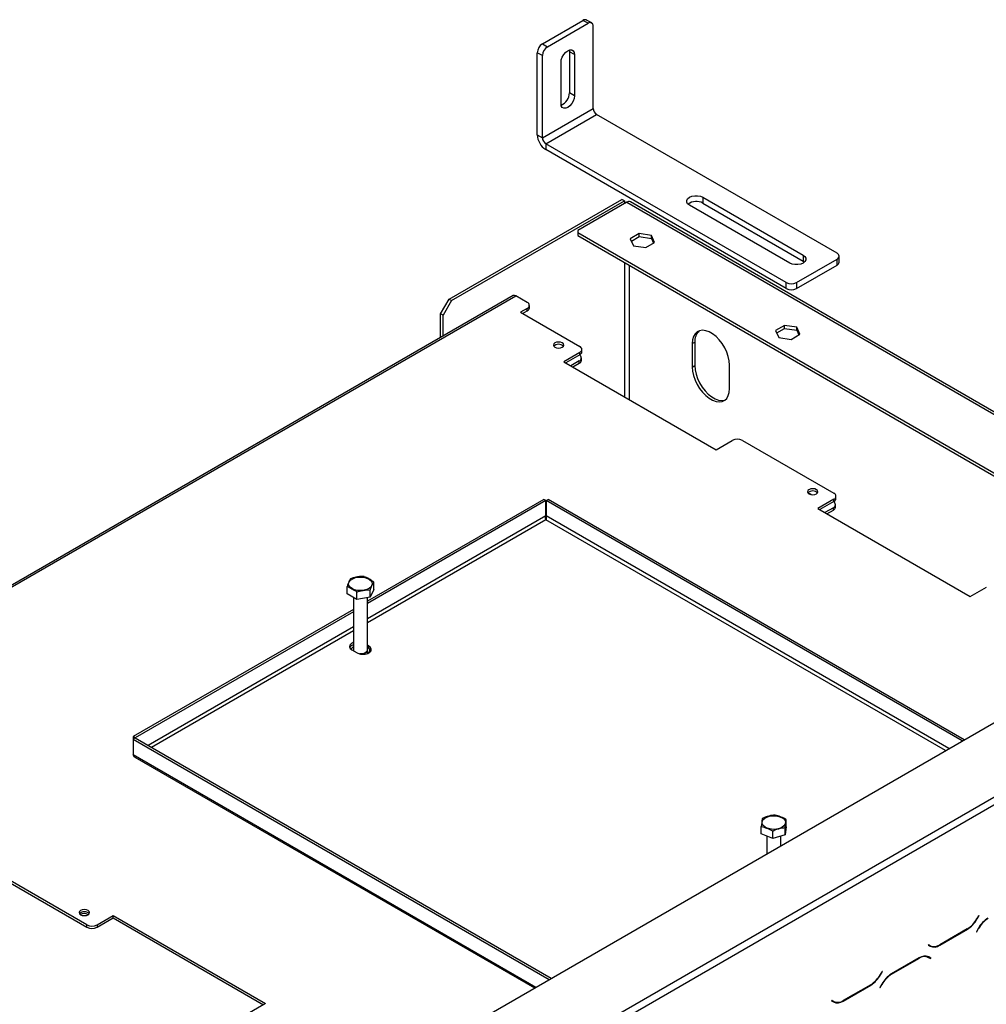
# Model space of a CAD drawing. Units: millimetres. Extents: x 64 to 5381, y 41 to 4043.
# Drawn here: x 4943 to 5212, y 1059 to 1333 of the extents above; entities that cross this region are included whole.
import ezdxf

# ---------------------------------------------------------------- set-up
doc = ezdxf.new("R2010")
doc.units = ezdxf.units.MM
doc.header["$LTSCALE"] = 20

msp = doc.modelspace()

# ---------------------------------------------------------------- linework, layer by layer
at = {"color": 7, "linetype": 'Continuous', "lineweight": 25}
for p, q in [((5088.88, 1326.23), (5100.19, 1332.76)), ((5090.3, 1325.42), (5101.61, 1331.95)), ((5101.61, 1331.95), (5100.19, 1332.76)), ((5102.61, 1332.05), (5101.19, 1332.86)), ((5103.02, 1308.27), (5103.02, 1331.13)), ((5088.88, 1326.23), (5090.3, 1325.42)), ((5088.88, 1322.97), (5087.47, 1323.78)), ((5087.47, 1300.92), (5087.47, 1323.78)), ((5088.88, 1300.1), (5088.88, 1322.97)), ((5096.38, 1324.52), (5096.42, 1324.05)), ((5097.84, 1323.24), (5096.42, 1324.05)), ((5096.42, 1324.05), (5096.42, 1312.62)), ((5097.84, 1323.24), (5097.84, 1311.81)), ((5094.07, 1309.63), (5094.07, 1321.06)), ((5097.84, 1311.81), (5096.42, 1312.62)), ((5088.88, 1300.1), (5103.02, 1308.27)), ((5089.82, 1298.47), (5103.97, 1306.63)), ((5170.91, 1267.99), (5103.97, 1306.63)), ((5087.47, 1300.92), (5088.88, 1300.1)), ((5156.76, 1259.83), (5089.82, 1298.47)), ((5089.82, 1298.47), (5089.82, 1296.84)), ((5156.76, 1258.19), (5089.82, 1296.84)), ((5062.91, 1255.23), (5110.99, 1282.99)), ((5063.61, 1254.82), (5111.7, 1282.58)), ((5112.4, 1282.17), (5098.73, 1274.28)), ((5111.7, 1282.58), (5110.99, 1282.99)), ((5111.7, 1282.58), (5111.7, 1281.76)), ((5112.4, 1282.17), (5288.79, 1180.34)), ((5289.38, 1180.68), (5113.4, 1282.27)), ((5133.57, 1283.56), (5161.48, 1267.45)), ((5133.57, 1283.56), (5133.57, 1281.92)), ((5133.57, 1281.92), (5161.48, 1265.81)), ((5157.71, 1265.27), (5129.8, 1281.38)), ((5098.73, 1274.28), (5098.73, 1273.73)), ((5098.73, 1273.73), (5274.65, 1172.18)), ((5098.73, 1273.73), (5098.73, 1272.92)), ((5115.83, 1273.45), (5113.36, 1272.02)), ((5119.22, 1272.93), (5115.83, 1273.45)), ((5115.83, 1272.64), (5115.83, 1273.45)), ((5098.73, 1272.92), (5273.94, 1171.77)), ((5113.36, 1272.02), (5114.26, 1270.07)), ((5113.66, 1271.38), (5115.83, 1272.64)), ((5115.83, 1272.64), (5119.22, 1272.11)), ((5117.65, 1269.55), (5120.12, 1270.98)), ((5120.12, 1270.98), (5119.22, 1272.93)), ((5119.22, 1272.11), (5119.22, 1272.93)), ((5119.22, 1272.11), (5119.83, 1270.81)), ((5114.26, 1270.07), (5117.65, 1269.55)), ((5111.7, 1265.43), (5111.7, 1228.1)), ((5159.59, 1259.83), (5170.91, 1266.36)), ((5161.48, 1267.45), (5161.48, 1265.81)), ((5161.48, 1265.81), (5161.85, 1265.54)), ((5170.91, 1264.72), (5170.91, 1266.36)), ((5171.49, 1265.54), (5171.49, 1267.17)), ((5113.11, 1227.28), (5113.11, 1264.62)), ((5159.59, 1258.19), (5170.91, 1264.72)), ((5156.76, 1258.19), (5156.76, 1259.83)), ((5159.59, 1259.83), (5159.59, 1258.19)), ((5080.75, 1256.23), (4874.14, 1136.95)), ((4874.23, 1136.51), (5081.48, 1256.15)), ((5060.55, 1251.14), (5062.91, 1255.23)), ((5063.61, 1254.82), (5061.26, 1250.74)), ((5062.91, 1255.23), (5063.61, 1254.82)), ((5084.69, 1254.3), (5081.48, 1256.15)), ((5084.69, 1252.67), (5082.8, 1251.58)), ((5082.8, 1251.58), (5099.3, 1242.06)), ((5083.37, 1251.25), (5084.69, 1252.02)), ((5084.69, 1252.02), (5084.69, 1252.67)), ((5085.27, 1252.83), (5085.27, 1253.49)), ((5061.26, 1250.74), (5060.55, 1251.14)), ((5060.55, 1244.57), (5060.55, 1251.14)), ((5061.26, 1244.97), (5061.26, 1250.74)), ((5156.28, 1247.93), (5153.8, 1246.5)), ((5153.8, 1246.5), (5154.71, 1244.54)), ((5154.1, 1245.85), (5156.28, 1247.11)), ((5159.66, 1247.4), (5156.28, 1247.93)), ((5156.28, 1247.11), (5156.28, 1247.93)), ((5156.28, 1247.11), (5159.66, 1246.59)), ((5160.57, 1245.45), (5159.66, 1247.4)), ((5159.66, 1246.59), (5159.66, 1247.4)), ((5159.66, 1246.59), (5160.27, 1245.28)), ((5130.6, 1242.87), (5131.31, 1243.28)), ((5131.31, 1243.28), (5131.31, 1236.74)), ((5154.71, 1244.54), (5158.09, 1244.02)), ((5158.09, 1244.02), (5160.57, 1245.45)), ((5094.42, 1242.42), (5094.46, 1242.4)), ((5099.89, 1240.59), (5099.89, 1241.24)), ((5130.6, 1242.87), (5130.6, 1236.34)), ((5099.3, 1240.42), (5094.82, 1237.84)), ((5094.82, 1237.84), (5137.25, 1213.35)), ((5099.3, 1239.77), (5095.39, 1237.51)), ((5099.16, 1238.06), (5096.8, 1236.69)), ((5099.16, 1239.69), (5099.16, 1239.69)), ((5099.16, 1237.4), (5099.16, 1238.06)), ((5099.3, 1239.77), (5099.3, 1240.42)), ((5099.74, 1238.22), (5099.74, 1238.87)), ((5097.37, 1236.37), (5099.16, 1237.4)), ((5130.6, 1236.34), (5131.31, 1236.74)), ((5140.97, 1230.35), (5140.97, 1236.88)), ((5137.25, 1213.35), (5141.73, 1215.93)), ((5144.55, 1215.93), (5170.01, 1201.24)), ((4360.8, 644.62), (5347.45, 1214.2)), ((5089.27, 1199.53), (5040.19, 1171.19)), ((5089.84, 1199.2), (5089.27, 1199.53)), ((5089.9, 1199.2), (5090.47, 1199.53)), ((5206.25, 1132.69), (5090.47, 1199.53)), ((5165.13, 1201.6), (5165.18, 1201.58)), ((5170.01, 1199.6), (5165.53, 1197.02)), ((5170.01, 1198.95), (5170.01, 1199.6)), ((5170.6, 1199.77), (5170.6, 1200.42)), ((5089.84, 1199.2), (5040.19, 1170.54)), ((5089.84, 1194.96), (5089.84, 1199.2)), ((5089.9, 1199.2), (5089.9, 1194.96)), ((5205.69, 1132.36), (5089.9, 1199.2)), ((5165.53, 1197.02), (5207.96, 1172.53)), ((5170.01, 1198.95), (5166.1, 1196.69)), ((5169.87, 1197.23), (5167.51, 1195.87)), ((5169.87, 1198.87), (5169.87, 1198.87)), ((5169.87, 1196.58), (5169.87, 1197.23)), ((5170.45, 1197.4), (5170.45, 1198.05)), ((5089.84, 1194.96), (5040.19, 1166.29)), ((5202.01, 1130.24), (5089.9, 1194.96)), ((5168.08, 1195.55), (5169.87, 1196.58)), ((5089.87, 1193.89), (5040.19, 1165.21)), ((5201.07, 1129.7), (5089.87, 1193.89)), ((5034.53, 1173.31), (5034.53, 1175.33)), ((5041.97, 1174.46), (5041.97, 1176.48)), ((5207.96, 1172.53), (5212.44, 1175.11)), ((5037.26, 1171.74), (5034.53, 1173.31)), ((5036.32, 1172.28), (5036.32, 1157.67)), ((5037.26, 1171.74), (5037.26, 1173.76)), ((5040.97, 1172.32), (5037.26, 1171.74)), ((5040.19, 1157.67), (5040.19, 1172.2)), ((5041.97, 1174.46), (5040.97, 1172.32)), ((5040.97, 1172.32), (5040.97, 1174.33)), ((5036.32, 1168.96), (4974.98, 1133.55)), ((5036.32, 1168.31), (4975.54, 1133.22)), ((5036.32, 1164.06), (4979.19, 1131.08)), ((4890.89, 929.95), (5293.24, 1162.22)), ((5036.32, 1162.97), (4980.13, 1130.54)), ((4891.83, 928.32), (5294.18, 1160.59)), ((5040.61, 1158.76), (5040.19, 1159)), ((5040.61, 1158.1), (5040.19, 1158.35)), ((5040.61, 1158.1), (5040.61, 1158.76)), ((5035.9, 1157.67), (5037.31, 1156.85)), ((5036.32, 1157.56), (5036.32, 1157.42)), ((5040.19, 1156.66), (5040.19, 1157.56)), ((4974.98, 1133.55), (4974.98, 1132.86)), ((4975.54, 1133.22), (4974.98, 1133.55)), ((4975.54, 1133.18), (4974.98, 1132.86)), ((4974.98, 1132.86), (5090.76, 1066.02)), ((4974.98, 1132.86), (4974.98, 1128.61)), ((4975.54, 1133.22), (4975.54, 1133.18)), ((4975.54, 1133.18), (5091.32, 1066.34)), ((4974.98, 1128.61), (5087.08, 1063.89)), ((4975.5, 1127.81), (5086.65, 1063.65)), ((5156.74, 1108.46), (5156.74, 1110.47)), ((5149.81, 1106.52), (5149.81, 1108.53)), ((5153, 1105.27), (5149.81, 1106.52)), ((5153, 1105.27), (5153, 1107.29)), ((5156.74, 1108.46), (5156.46, 1106.24)), ((5156.46, 1106.24), (5156.46, 1108.25)), ((5151.34, 1105.92), (5151.34, 1100.99)), ((5156.46, 1106.24), (5153, 1105.27)), ((5155.21, 1103.22), (5155.21, 1105.89)), ((4962.12, 1081.22), (4936.66, 1095.92)), ((4936.66, 1095.27), (4962.12, 1080.57)), ((4964.95, 1081.22), (4969.43, 1083.81)), ((4964.95, 1080.57), (4969.43, 1083.16)), ((4969.43, 1083.81), (5011.85, 1059.32)), ((4969.43, 1083.16), (4969.43, 1083.81)), ((4969.43, 1083.16), (5011.29, 1058.99)), ((5209.77, 1082.84), (5209.84, 1082.8)), ((5210.32, 1083.79), (5209.8, 1082.89)), ((5209.84, 1082.8), (5210.39, 1083.75)), ((5210.39, 1083.75), (5210.32, 1083.79)), ((5210.32, 1083.79), (5210.39, 1083.75)), ((4962.12, 1080.57), (4962.12, 1081.22)), ((4964.95, 1081.22), (4964.95, 1080.57)), ((5199.46, 1075.53), (5207.17, 1079.99)), ((5207.13, 1080.07), (5199.49, 1075.66)), ((5207.08, 1080.04), (5207.17, 1079.99)), ((5210.22, 1080.26), (5209.68, 1079.31)), ((5209.68, 1079.31), (5209.75, 1079.27)), ((5209.75, 1079.27), (5210.26, 1080.17)), ((5210.2, 1080.21), (5210.26, 1080.17)), ((5196.31, 1075.7), (5196.24, 1075.58)), ((5196.24, 1075.58), (5196.79, 1075.27)), ((5196.83, 1075.4), (5196.31, 1075.7)), ((5196.36, 1075.67), (5196.31, 1075.7)), ((5196.36, 1075.67), (5196.83, 1075.4)), ((5199.36, 1075.59), (5199.46, 1075.53)), ((5193.74, 1072.01), (5186.02, 1067.56)), ((5186.06, 1067.47), (5193.7, 1071.88)), ((5193.61, 1071.94), (5193.7, 1071.88)), ((5195.72, 1072.51), (5195.89, 1072.42)), ((5195.89, 1072.42), (5196.37, 1072.15)), ((5196.37, 1072.15), (5196.88, 1071.85)), ((5196.48, 1072.24), (5196.39, 1072.29)), ((5196.95, 1071.96), (5196.41, 1072.28)), ((5196.41, 1072.12), (5196.48, 1072.24)), ((5196.48, 1072.24), (5196.95, 1071.96)), ((5196.88, 1071.85), (5196.95, 1071.96)), ((5183.45, 1068.27), (5182.93, 1067.38)), ((5182.97, 1067.29), (5183.52, 1068.24)), ((5183.52, 1068.24), (5183.45, 1068.27)), ((5183.45, 1068.27), (5183.52, 1068.24)), ((5182.9, 1067.33), (5182.97, 1067.29)), ((5185.97, 1067.53), (5186.06, 1067.47)), ((5172.59, 1060.02), (5180.3, 1064.48)), ((5180.26, 1064.56), (5172.62, 1060.15)), ((5180.21, 1064.53), (5180.3, 1064.48)), ((5183.35, 1064.74), (5182.81, 1063.8)), ((5182.81, 1063.8), (5182.88, 1063.76)), ((5182.88, 1063.76), (5183.39, 1064.66)), ((5183.33, 1064.7), (5183.39, 1064.66)), ((5169.44, 1060.19), (5169.37, 1060.07)), ((5169.37, 1060.07), (5169.92, 1059.76)), ((5169.96, 1059.89), (5169.44, 1060.19)), ((5169.49, 1060.16), (5169.44, 1060.19)), ((5169.49, 1060.16), (5169.96, 1059.89)), ((5172.49, 1060.08), (5172.59, 1060.02)), ((5011.85, 1059.32), (5007.38, 1056.73))]:
    msp.add_line(p, q, dxfattribs=at)
at = {"color": 7, "linetype": 'Continuous', "lineweight": 25, "flags": 128}
for points in [[(5094.07, 1321.06), (5094.16, 1321.79), (5094.43, 1322.55), (5094.84, 1323.27), (5095.37, 1323.88), (5095.95, 1324.33), (5096.53, 1324.56), (5097.06, 1324.55), (5097.48, 1324.31), (5097.75, 1323.86), (5097.84, 1323.24)], [(5097.84, 1311.81), (5097.75, 1311.08), (5097.48, 1310.32), (5097.06, 1309.6), (5096.53, 1308.98), (5095.95, 1308.54), (5095.37, 1308.31), (5094.84, 1308.32), (5094.43, 1308.56), (5094.16, 1309.01), (5094.07, 1309.63)], [(5129.8, 1281.38), (5129.31, 1281.77), (5129.05, 1282.23), (5129.05, 1282.71), (5129.31, 1283.17), (5129.8, 1283.56), (5130.47, 1283.84), (5131.27, 1283.99), (5132.1, 1283.99), (5132.9, 1283.84), (5133.57, 1283.56)], [(5161.48, 1267.45), (5161.97, 1267.06), (5162.23, 1266.6), (5162.23, 1266.12), (5161.97, 1265.66), (5161.48, 1265.27), (5160.8, 1264.99), (5160.01, 1264.84), (5159.17, 1264.84), (5158.38, 1264.99), (5157.71, 1265.27)], [(5140.97, 1236.88), (5140.88, 1238.03), (5140.62, 1239.25), (5140.19, 1240.48), (5139.62, 1241.7), (5138.91, 1242.85), (5138.1, 1243.9), (5137.21, 1244.81), (5136.26, 1245.56), (5135.31, 1246.11), (5134.37, 1246.45), (5133.47, 1246.57), (5132.66, 1246.46), (5131.95, 1246.12), (5131.38, 1245.57), (5130.95, 1244.83), (5130.69, 1243.92), (5130.6, 1242.87)], [(5092.37, 1241.87), (5092.85, 1241.68), (5093.41, 1241.62), (5093.97, 1241.68), (5094.44, 1241.87), (5094.76, 1242.14), (5094.87, 1242.46), (5094.76, 1242.79), (5094.44, 1243.06), (5093.97, 1243.25), (5093.41, 1243.31), (5092.85, 1243.25), (5092.37, 1243.06), (5092.05, 1242.79), (5091.94, 1242.46), (5092.05, 1242.14), (5092.37, 1241.87)], [(5130.6, 1236.34), (5130.69, 1235.18), (5130.95, 1233.97), (5131.38, 1232.73), (5131.95, 1231.52), (5132.66, 1230.37), (5133.47, 1229.32), (5134.37, 1228.4), (5135.31, 1227.66), (5136.26, 1227.1), (5137.21, 1226.76), (5138.1, 1226.65), (5138.91, 1226.76), (5139.62, 1227.1), (5140.19, 1227.64), (5140.62, 1228.39), (5140.88, 1229.3), (5140.97, 1230.35)], [(5131.31, 1236.74), (5131.4, 1235.59), (5131.66, 1234.38), (5132.08, 1233.14), (5132.66, 1231.93), (5133.37, 1230.78), (5134.18, 1229.72), (5135.07, 1228.81), (5136.01, 1228.06), (5136.97, 1227.51), (5137.91, 1227.17), (5138.8, 1227.06), (5139.62, 1227.17), (5139.79, 1227.22)], [(5163.08, 1201.04), (5163.56, 1200.86), (5164.12, 1200.8), (5164.68, 1200.86), (5165.15, 1201.04), (5165.47, 1201.32), (5165.58, 1201.64), (5165.47, 1201.97), (5165.15, 1202.24), (5164.68, 1202.43), (5164.12, 1202.49), (5163.56, 1202.43), (5163.08, 1202.24), (5162.76, 1201.97), (5162.65, 1201.64), (5162.76, 1201.32), (5163.08, 1201.04)], [(5163.69, 1200.83), (5163.32, 1201.05), (5162.9, 1201.17)], [(5035.93, 1174.73), (5035.39, 1175.14), (5035.06, 1175.62), (5034.97, 1176.13), (5035.12, 1176.64), (5035.51, 1177.11), (5036.1, 1177.49), (5036.84, 1177.78), (5037.69, 1177.93), (5038.59, 1177.95), (5039.46, 1177.83), (5040.24, 1177.58), (5040.87, 1177.21), (5041.31, 1176.76), (5041.52, 1176.26), (5041.49, 1175.74), (5041.22, 1175.25), (5040.73, 1174.82), (5040.05, 1174.48), (5039.25, 1174.26), (5038.36, 1174.17), (5037.48, 1174.22), (5036.64, 1174.41), (5035.93, 1174.73)], [(5036.32, 1159.77), (5036.21, 1159.72), (5035.63, 1159.39), (5035.29, 1158.97), (5035.22, 1158.5), (5035.43, 1158.05), (5035.9, 1157.67)], [(5037.31, 1156.85), (5037.97, 1156.58), (5038.76, 1156.46), (5039.56, 1156.5), (5040.3, 1156.7), (5040.87, 1157.03), (5041.21, 1157.45), (5041.28, 1157.92), (5041.07, 1158.37), (5040.61, 1158.76)], [(5036.38, 1157.39), (5036.32, 1157.62), (5036.32, 1157.67)], [(5036.34, 1157.41), (5036.32, 1157.51), (5036.32, 1157.61)], [(5040.19, 1157.67), (5040.17, 1157.51), (5039.94, 1157.12), (5039.49, 1156.81), (5038.87, 1156.61), (5038.16, 1156.55), (5038.08, 1156.55)], [(5040.18, 1157.61), (5040.17, 1157.4), (5039.94, 1157.01), (5039.49, 1156.7), (5038.87, 1156.5), (5038.66, 1156.47)], [(5040.19, 1157.06), (5040.27, 1157.01), (5040.51, 1156.81)], [(5041.22, 1157.48), (5041.07, 1157.72), (5040.61, 1158.1)], [(5151.43, 1108.1), (5150.77, 1108.44), (5150.29, 1108.88), (5150.03, 1109.37), (5150.02, 1109.89), (5150.24, 1110.39), (5150.69, 1110.83), (5151.33, 1111.19), (5152.12, 1111.44), (5152.99, 1111.55), (5153.88, 1111.53), (5154.73, 1111.36), (5155.47, 1111.07), (5156.05, 1110.68), (5156.42, 1110.21), (5156.56, 1109.7), (5156.45, 1109.19), (5156.11, 1108.71), (5155.56, 1108.3), (5154.84, 1108), (5154, 1107.82), (5153.11, 1107.77), (5152.23, 1107.87), (5151.43, 1108.1)], [(4960.38, 1084.03), (4960.85, 1083.84), (4961.41, 1083.78), (4961.97, 1083.84), (4962.45, 1084.03), (4962.77, 1084.3), (4962.88, 1084.63), (4962.77, 1084.95), (4962.45, 1085.22), (4961.97, 1085.41), (4961.41, 1085.47), (4960.85, 1085.41), (4960.38, 1085.22), (4960.06, 1084.95), (4959.95, 1084.63), (4960.06, 1084.3), (4960.38, 1084.03)]]:
    msp.add_lwpolyline(points, dxfattribs=at)
at = {"color": 7, "linetype": 'Continuous', "lineweight": 25}
for centre, radius, start, end in [((5100.78, 1331.95), 1.01, 65.6929, 125.6176), ((5102.16, 1331.27), 0.873, 350.786, 129.2033), ((5090.54, 1323.64), 3.07, 122.6055, 177.3945), ((5091.95, 1322.83), 3.07, 122.6055, 177.3945), ((5092.61, 1312.67), 3.81, 293.2371, 359.2526), ((5105.07, 1308.36), 2.05, 182.6055, 237.3945), ((5092.58, 1301.15), 5.12, 182.6055, 237.3945), ((5090.93, 1300.2), 2.05, 182.6055, 237.3945), ((5112.99, 1281.35), 1.01, 65.6929, 125.6176), ((5131.71, 1278.6), 3.81, 60.7523, 126.7544), ((5170.6, 1267.17), 0.873, 290.7834, 69.2166), ((5170.49, 1265.64), 1.01, 294.3747, 354.3052), ((5158.18, 1262.56), 3.07, 242.6097, 297.3903), ((5158.18, 1260.92), 3.07, 242.6097, 297.3903), ((5081.05, 1255.55), 0.738, 54.3824, 114.3071), ((5084.38, 1253.49), 0.873, 290.7834, 69.2166), ((5084.27, 1252.93), 1.01, 294.3747, 354.3052), ((5135.2, 1243.59), 3.9, 133.926, 184.6031), ((5093.41, 1240.8), 1.9, 44.6116, 135.3884), ((5098.99, 1241.24), 0.873, 290.7834, 69.2166), ((5098.88, 1240.69), 1.01, 294.3747, 354.3052), ((5098.85, 1238.87), 0.873, 290.7834, 69.2166), ((5098.74, 1238.32), 1.01, 294.3747, 354.3052), ((5143.14, 1213.2), 3.07, 62.6097, 117.3903), ((5164.12, 1199.98), 1.9, 44.6115, 135.3885), ((5169.7, 1200.42), 0.873, 290.7834, 69.2166), ((5169.59, 1199.87), 1.01, 294.3747, 354.3052), ((5169.56, 1198.05), 0.873, 290.7834, 69.2166), ((5169.45, 1197.5), 1.01, 294.3747, 354.3052), ((5036.77, 1157.48), 1.7, 105.3753, 151.2273), ((5037, 1157.35), 1.39, 119.4476, 160.9086), ((5038.33, 1159), 2.48, 268.278, 300.0188), ((5039.86, 1157.55), 0.982, 308.3675, 29.7525), ((4961.41, 1082.96), 1.9, 44.6116, 135.3884), ((4961.36, 1082.41), 1.98, 55.5335, 122.7707), ((5203.06, 1086.6), 7.69, 301.9547, 331.1444), ((5203.1, 1086.52), 7.69, 301.9547, 331.1444), ((5216.96, 1076.54), 7.69, 121.9547, 151.1444), ((5217, 1076.46), 7.69, 121.9547, 151.1444), ((4963.53, 1083.95), 3.07, 242.6097, 297.3903), ((4963.53, 1083.3), 3.07, 242.6097, 297.3903), ((5197.25, 1077.17), 1.88, 240.3117, 262.6367), ((5197.89, 1077.71), 2.68, 245.686, 305.6182), ((5197.93, 1077.84), 2.68, 245.686, 305.6182), ((5195.26, 1069.7), 2.68, 65.686, 125.6182), ((5195.3, 1069.83), 2.68, 65.686, 125.6182), ((5176.19, 1071.09), 7.69, 301.9547, 331.1444), ((5176.23, 1071), 7.69, 301.9547, 331.1444), ((5190.09, 1061.03), 7.69, 121.9547, 151.1444), ((5190.13, 1060.94), 7.69, 121.9547, 151.1444), ((5170.38, 1061.66), 1.88, 240.3117, 262.6368), ((5171.02, 1062.2), 2.68, 245.686, 305.6182), ((5171.06, 1062.33), 2.68, 245.686, 305.6182)]:
    msp.add_arc(centre, radius, start, end, dxfattribs=at)
for points in [[(5089.87, 1193.89), (5089.85, 1193.95), (5089.8, 1194.08), (5089.75, 1194.36), (5089.75, 1194.67), (5089.81, 1194.86), (5089.84, 1194.96)], [(5089.9, 1194.96), (5089.93, 1194.86), (5089.99, 1194.67), (5089.99, 1194.36), (5089.95, 1194.08), (5089.9, 1193.95), (5089.87, 1193.89)]]:
    msp.add_open_spline(points, degree=3, dxfattribs=at)
for points, knots in [([(5039.25, 1178.05), (5039.01, 1178.06), (5038.09, 1178.11), (5036.81, 1177.91), (5035.82, 1177.57), (5035.53, 1177.47)], [0, 0, 0, 0, 0.1928139, 0.7609648, 1, 1, 1, 1]), ([(5041.97, 1176.48), (5041.96, 1176.49), (5041.73, 1176.72), (5041.27, 1177.05), (5040.61, 1177.42), (5039.97, 1177.79), (5039.51, 1178.01), (5039.28, 1178.04), (5039.25, 1178.05)], [0, 0, 0, 0, 0.013048, 0.2654304, 0.4998642, 0.7322665, 0.9674357, 1, 1, 1, 1]), ([(5035.53, 1177.47), (5035.47, 1177.39), (5035.22, 1177.04), (5034.88, 1176.3), (5034.61, 1175.55), (5034.53, 1175.33)], [0, 0, 0, 0, 0.192814, 0.760965, 1, 1, 1, 1]), ([(5034.53, 1175.33), (5034.55, 1175.33), (5034.77, 1175.3), (5035.24, 1175.08), (5035.89, 1174.71), (5036.53, 1174.33), (5037, 1174.02), (5037.23, 1173.78), (5037.26, 1173.76)], [0, 0, 0, 0, 0.013048, 0.26543, 0.499864, 0.732266, 0.967436, 1, 1, 1, 1]), ([(5040.97, 1174.33), (5041.04, 1174.52), (5041.28, 1175.24), (5041.63, 1175.97), (5041.89, 1176.36), (5041.97, 1176.48)], [0, 0, 0, 0, 0.1928139, 0.7609648, 1, 1, 1, 1]), ([(5037.26, 1173.76), (5037.49, 1173.84), (5038.42, 1174.17), (5039.7, 1174.37), (5040.68, 1174.34), (5040.97, 1174.33)], [0, 0, 0, 0, 0.1928139, 0.7609648, 1, 1, 1, 1]), ([(4975.5, 1127.81), (4975.5, 1127.81), (4975.35, 1127.86), (4975.14, 1128.12), (4975.03, 1128.45), (4974.98, 1128.61)], [0, 0, 0, 0, 0.000102, 0.500051, 1, 1, 1, 1]), ([(5150.09, 1110.75), (5150.07, 1110.66), (5150, 1110.3), (5149.91, 1109.53), (5149.83, 1108.76), (5149.81, 1108.53)], [0, 0, 0, 0, 0.192814, 0.760965, 1, 1, 1, 1]), ([(5153.55, 1111.72), (5153.33, 1111.7), (5152.47, 1111.65), (5151.28, 1111.32), (5150.36, 1110.88), (5150.09, 1110.75)], [0, 0, 0, 0, 0.192814, 0.760965, 1, 1, 1, 1]), ([(5156.74, 1110.47), (5156.73, 1110.48), (5156.46, 1110.69), (5155.92, 1110.95), (5155.15, 1111.26), (5154.4, 1111.55), (5153.85, 1111.71), (5153.59, 1111.72), (5153.55, 1111.72)], [0, 0, 0, 0, 0.013048, 0.26543, 0.499864, 0.732266, 0.967436, 1, 1, 1, 1]), ([(5156.46, 1108.25), (5156.48, 1108.44), (5156.55, 1109.18), (5156.64, 1109.94), (5156.72, 1110.35), (5156.74, 1110.47)], [0, 0, 0, 0, 0.192814, 0.760965, 1, 1, 1, 1]), ([(5149.81, 1108.53), (5149.82, 1108.53), (5150.09, 1108.53), (5150.63, 1108.37), (5151.4, 1108.07), (5152.15, 1107.78), (5152.7, 1107.51), (5152.96, 1107.31), (5153, 1107.29)], [0, 0, 0, 0, 0.013048, 0.26543, 0.499864, 0.732266, 0.967436, 1, 1, 1, 1]), ([(5153, 1107.29), (5153.22, 1107.39), (5154.08, 1107.83), (5155.27, 1108.15), (5156.19, 1108.23), (5156.46, 1108.25)], [0, 0, 0, 0, 0.192814, 0.760965, 1, 1, 1, 1])]:
    msp.add_open_spline(points, degree=3, knots=knots, dxfattribs=at)

doc.saveas('drawing.dxf')
